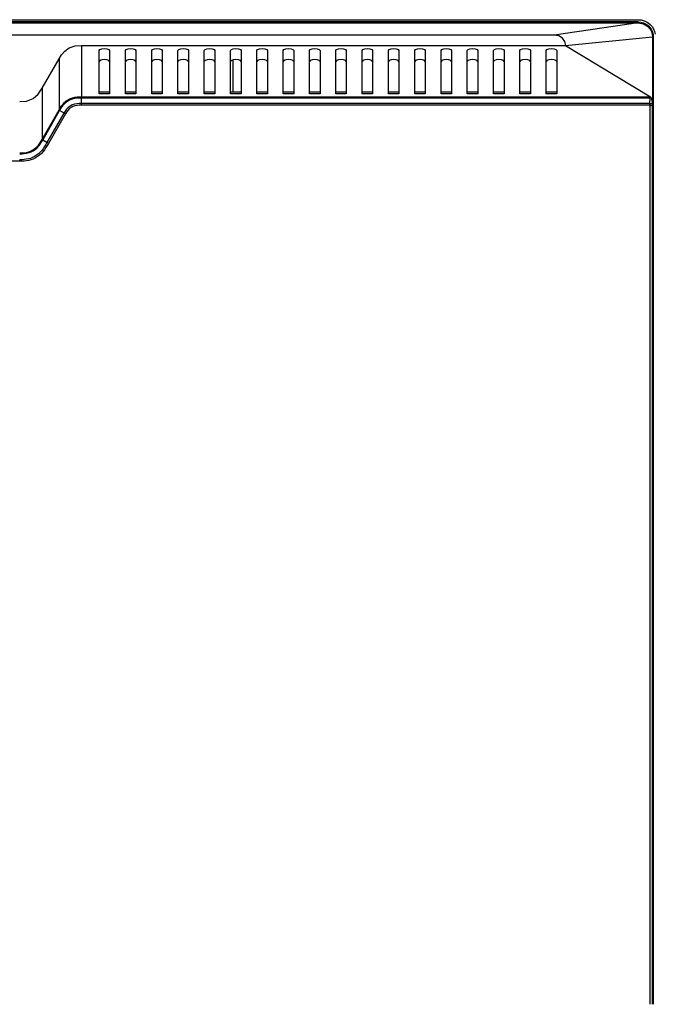
# Model space of a CAD drawing. Extents: x 100 to 2411, y 54 to 1926.
# Drawn here: x 2189 to 2310, y 1202 to 1389 of the extents above; entities that cross this region are included whole.
import ezdxf

# ---------------------------------------------------------------- set-up
doc = ezdxf.new("R2010")
doc.units = 0
doc.header["$LTSCALE"] = 20
doc.layers.add('DXF162', color=7, linetype='CONTINUOUS')
doc.layers.add('DXF176', color=7, linetype='CONTINUOUS')

msp = doc.modelspace()

# ---------------------------------------------------------------- linework, layer by layer
at = {"layer": 'DXF162', "linetype": 'CONTINUOUS'}
for p, q in [((1948.457, 1388.792), (2306.457, 1388.792)), ((2306.457, 1388.359), (1948.457, 1388.359)), ((1948.457, 1388.215), (2306.457, 1388.215)), ((2306.457, 1388.215), (2290.465, 1385.852)), ((2306.457, 1388.792), (2306.988, 1388.748)), ((2306.457, 1388.359), (2306.918, 1388.321)), ((2306.457, 1388.215), (2307.438, 1388.031)), ((2306.918, 1388.321), (2307.422, 1388.19)), ((2306.988, 1388.748), (2307.568, 1388.598)), ((2307.422, 1388.19), (2307.93, 1387.95)), ((2307.438, 1388.031), (2308.283, 1387.508)), ((2307.568, 1388.598), (2308.153, 1388.321)), ((2307.93, 1387.95), (2308.381, 1387.613)), ((2308.153, 1388.321), (2308.673, 1387.933)), ((2308.673, 1387.933), (2309.077, 1387.491)), ((2308.283, 1387.508), (2308.882, 1386.716)), ((2308.381, 1387.613), (2308.732, 1387.229)), ((2308.732, 1387.229), (2308.983, 1386.836)), ((2308.882, 1386.716), (2309.095, 1386.122)), ((2308.983, 1386.836), (2309.156, 1386.434)), ((2309.077, 1387.491), (2309.366, 1387.038)), ((2309.095, 1386.122), (2309.168, 1385.503)), ((2309.156, 1386.434), (2309.269, 1385.993)), ((2309.269, 1385.993), (2309.312, 1385.503)), ((2309.366, 1387.038), (2309.566, 1386.574)), ((2309.566, 1386.574), (2309.696, 1386.067)), ((2290.465, 1385.852), (1964.449, 1385.852)), ((2291.356, 1385.694), (2290.465, 1385.852)), ((2292.071, 1385.26), (2291.356, 1385.694)), ((2292.523, 1384.639), (2292.071, 1385.26)), ((2292.685, 1383.879), (2292.523, 1384.639)), ((2292.616, 1383.913), (2309.168, 1385.503)), ((2309.168, 1385.503), (2309.16, 1372.704)), ((2309.312, 1385.503), (2309.312, 1201.503)), ((2196.801, 1382.079), (2197.418, 1382.811)), ((2197.418, 1382.811), (2198.271, 1383.431)), ((2198.271, 1383.431), (2199.383, 1383.802)), ((2199.383, 1383.802), (2200.607, 1383.879)), ((2200.607, 1383.879), (2200.607, 1373.957)), ((2200.607, 1383.879), (2292.685, 1383.879)), ((2203.957, 1382.953), (2204.098, 1383.142)), ((2203.957, 1374.688), (2203.957, 1382.953)), ((2204.098, 1383.142), (2204.469, 1383.276)), ((2204.469, 1383.276), (2204.957, 1383.323)), ((2204.957, 1383.323), (2205.444, 1383.276)), ((2205.444, 1383.276), (2205.815, 1383.142)), ((2205.815, 1383.142), (2205.957, 1382.953)), ((2205.957, 1382.953), (2205.957, 1374.688)), ((2208.957, 1382.953), (2209.098, 1383.142)), ((2208.957, 1374.688), (2208.957, 1382.953)), ((2209.098, 1383.142), (2209.469, 1383.276)), ((2209.469, 1383.276), (2209.957, 1383.323)), ((2209.957, 1383.323), (2210.444, 1383.276)), ((2210.444, 1383.276), (2210.815, 1383.142)), ((2210.815, 1383.142), (2210.957, 1382.953)), ((2210.957, 1382.953), (2210.957, 1374.688)), ((2213.957, 1382.953), (2214.098, 1383.142)), ((2213.957, 1374.688), (2213.957, 1382.953)), ((2214.098, 1383.142), (2214.469, 1383.276)), ((2214.469, 1383.276), (2214.957, 1383.323)), ((2214.957, 1383.323), (2215.444, 1383.276)), ((2215.444, 1383.276), (2215.815, 1383.142)), ((2215.815, 1383.142), (2215.957, 1382.953)), ((2215.957, 1382.953), (2215.957, 1374.688)), ((2218.957, 1382.953), (2219.098, 1383.142)), ((2218.957, 1374.688), (2218.957, 1382.953)), ((2219.098, 1383.142), (2219.469, 1383.276)), ((2219.469, 1383.276), (2219.957, 1383.323)), ((2219.957, 1383.323), (2220.444, 1383.276)), ((2220.444, 1383.276), (2220.815, 1383.142)), ((2220.815, 1383.142), (2220.957, 1382.953)), ((2220.957, 1382.953), (2220.957, 1374.688)), ((2223.957, 1382.953), (2224.098, 1383.142)), ((2223.957, 1374.688), (2223.957, 1382.953)), ((2224.098, 1383.142), (2224.469, 1383.276)), ((2224.469, 1383.276), (2224.957, 1383.323)), ((2224.957, 1383.323), (2225.444, 1383.276)), ((2225.444, 1383.276), (2225.815, 1383.142)), ((2225.815, 1383.142), (2225.957, 1382.953)), ((2225.957, 1382.953), (2225.957, 1374.688)), ((2228.957, 1382.953), (2229.098, 1383.142)), ((2228.957, 1374.688), (2228.957, 1382.953)), ((2229.098, 1383.142), (2229.469, 1383.276)), ((2229.469, 1383.276), (2229.957, 1383.323)), ((2229.957, 1383.323), (2230.444, 1383.276)), ((2230.444, 1383.276), (2230.815, 1383.142)), ((2230.815, 1383.142), (2230.957, 1382.953)), ((2230.957, 1382.953), (2230.957, 1374.688)), ((2233.957, 1382.953), (2234.098, 1383.142)), ((2233.957, 1374.688), (2233.957, 1382.953)), ((2234.098, 1383.142), (2234.469, 1383.276)), ((2234.469, 1383.276), (2234.957, 1383.323)), ((2234.957, 1383.323), (2235.444, 1383.276)), ((2235.444, 1383.276), (2235.815, 1383.142)), ((2235.815, 1383.142), (2235.957, 1382.953)), ((2235.957, 1382.953), (2235.957, 1374.688)), ((2238.957, 1382.953), (2239.098, 1383.142)), ((2238.957, 1374.688), (2238.957, 1382.953)), ((2239.098, 1383.142), (2239.469, 1383.276)), ((2239.469, 1383.276), (2239.957, 1383.323)), ((2239.957, 1383.323), (2240.444, 1383.276)), ((2240.444, 1383.276), (2240.815, 1383.142)), ((2240.815, 1383.142), (2240.957, 1382.953)), ((2240.957, 1382.953), (2240.957, 1374.688)), ((2243.957, 1382.953), (2244.098, 1383.142)), ((2243.957, 1374.688), (2243.957, 1382.953)), ((2244.098, 1383.142), (2244.469, 1383.276)), ((2244.469, 1383.276), (2244.957, 1383.323)), ((2244.957, 1383.323), (2245.444, 1383.276)), ((2245.444, 1383.276), (2245.815, 1383.142)), ((2245.815, 1383.142), (2245.957, 1382.953)), ((2245.957, 1382.953), (2245.957, 1374.688)), ((2248.957, 1382.953), (2249.098, 1383.142)), ((2248.957, 1374.688), (2248.957, 1382.953)), ((2249.098, 1383.142), (2249.469, 1383.276)), ((2249.469, 1383.276), (2249.957, 1383.323)), ((2249.957, 1383.323), (2250.444, 1383.276)), ((2250.444, 1383.276), (2250.815, 1383.142)), ((2250.815, 1383.142), (2250.957, 1382.953)), ((2250.957, 1382.953), (2250.957, 1374.688)), ((2253.957, 1382.953), (2254.098, 1383.142)), ((2253.957, 1374.688), (2253.957, 1382.953)), ((2254.098, 1383.142), (2254.469, 1383.276)), ((2254.469, 1383.276), (2254.957, 1383.323)), ((2254.957, 1383.323), (2255.444, 1383.276)), ((2255.444, 1383.276), (2255.815, 1383.142)), ((2255.815, 1383.142), (2255.957, 1382.953)), ((2255.957, 1382.953), (2255.957, 1374.688)), ((2258.957, 1382.953), (2259.098, 1383.142)), ((2258.957, 1374.688), (2258.957, 1382.953)), ((2259.098, 1383.142), (2259.469, 1383.276)), ((2259.469, 1383.276), (2259.957, 1383.323)), ((2259.957, 1383.323), (2260.444, 1383.276)), ((2260.444, 1383.276), (2260.815, 1383.142)), ((2260.815, 1383.142), (2260.957, 1382.953)), ((2260.957, 1382.953), (2260.957, 1374.688)), ((2263.957, 1382.953), (2264.098, 1383.142)), ((2263.957, 1374.688), (2263.957, 1382.953)), ((2264.098, 1383.142), (2264.469, 1383.276)), ((2264.469, 1383.276), (2264.957, 1383.323)), ((2264.957, 1383.323), (2265.444, 1383.276)), ((2265.444, 1383.276), (2265.815, 1383.142)), ((2265.815, 1383.142), (2265.957, 1382.953)), ((2265.957, 1382.953), (2265.957, 1374.688)), ((2268.957, 1382.953), (2269.098, 1383.142)), ((2268.957, 1374.688), (2268.957, 1382.953)), ((2269.098, 1383.142), (2269.469, 1383.276)), ((2269.469, 1383.276), (2269.957, 1383.323)), ((2269.957, 1383.323), (2270.444, 1383.276)), ((2270.444, 1383.276), (2270.815, 1383.142)), ((2270.815, 1383.142), (2270.957, 1382.953)), ((2270.957, 1382.953), (2270.957, 1374.688)), ((2273.957, 1382.953), (2274.098, 1383.142)), ((2273.957, 1374.688), (2273.957, 1382.953)), ((2274.098, 1383.142), (2274.469, 1383.276)), ((2274.469, 1383.276), (2274.957, 1383.323)), ((2274.957, 1383.323), (2275.444, 1383.276)), ((2275.444, 1383.276), (2275.815, 1383.142)), ((2275.815, 1383.142), (2275.957, 1382.953)), ((2275.957, 1382.953), (2275.957, 1374.688)), ((2278.957, 1382.953), (2279.098, 1383.142)), ((2278.957, 1374.688), (2278.957, 1382.953)), ((2279.098, 1383.142), (2279.469, 1383.276)), ((2279.469, 1383.276), (2279.957, 1383.323)), ((2279.957, 1383.323), (2280.444, 1383.276)), ((2280.444, 1383.276), (2280.815, 1383.142)), ((2280.815, 1383.142), (2280.957, 1382.953)), ((2280.957, 1382.953), (2280.957, 1374.688)), ((2283.957, 1382.953), (2284.098, 1383.142)), ((2283.957, 1374.688), (2283.957, 1382.953)), ((2284.098, 1383.142), (2284.469, 1383.276)), ((2284.469, 1383.276), (2284.957, 1383.323)), ((2284.957, 1383.323), (2285.444, 1383.276)), ((2285.444, 1383.276), (2285.815, 1383.142)), ((2285.815, 1383.142), (2285.957, 1382.953)), ((2285.957, 1382.953), (2285.957, 1374.688)), ((2288.957, 1382.953), (2289.098, 1383.142)), ((2288.957, 1374.688), (2288.957, 1382.953)), ((2289.098, 1383.142), (2289.469, 1383.276)), ((2289.469, 1383.276), (2289.957, 1383.323)), ((2289.957, 1383.323), (2290.444, 1383.276)), ((2290.444, 1383.276), (2290.815, 1383.142)), ((2290.815, 1383.142), (2290.957, 1382.953)), ((2290.957, 1382.953), (2290.957, 1374.688)), ((2292.616, 1383.913), (2308.759, 1374.127)), ((2193.121, 1375.751), (2196.349, 1381.342)), ((2196.349, 1381.342), (2196.801, 1382.079)), ((2196.349, 1381.342), (2196.349, 1371.619)), ((2204.101, 1381.011), (2203.957, 1380.82)), ((2204.472, 1381.144), (2204.101, 1381.011)), ((2204.957, 1381.19), (2204.472, 1381.144)), ((2205.442, 1381.144), (2204.957, 1381.19)), ((2205.813, 1381.011), (2205.442, 1381.144)), ((2205.957, 1380.82), (2205.813, 1381.011)), ((2209.101, 1381.011), (2208.957, 1380.82)), ((2209.472, 1381.144), (2209.101, 1381.011)), ((2209.957, 1381.19), (2209.472, 1381.144)), ((2210.442, 1381.144), (2209.957, 1381.19)), ((2210.813, 1381.011), (2210.442, 1381.144)), ((2210.957, 1380.82), (2210.813, 1381.011)), ((2214.101, 1381.011), (2213.957, 1380.82)), ((2214.472, 1381.144), (2214.101, 1381.011)), ((2214.957, 1381.19), (2214.472, 1381.144)), ((2215.442, 1381.144), (2214.957, 1381.19)), ((2215.813, 1381.011), (2215.442, 1381.144)), ((2215.957, 1380.82), (2215.813, 1381.011)), ((2219.101, 1381.011), (2218.957, 1380.82)), ((2219.472, 1381.144), (2219.101, 1381.011)), ((2219.957, 1381.19), (2219.472, 1381.144)), ((2220.442, 1381.144), (2219.957, 1381.19)), ((2220.813, 1381.011), (2220.442, 1381.144)), ((2220.957, 1380.82), (2220.813, 1381.011)), ((2224.101, 1381.011), (2223.957, 1380.82)), ((2224.472, 1381.144), (2224.101, 1381.011)), ((2224.957, 1381.19), (2224.472, 1381.144)), ((2225.442, 1381.144), (2224.957, 1381.19)), ((2225.813, 1381.011), (2225.442, 1381.144)), ((2225.957, 1380.82), (2225.813, 1381.011)), ((2229.101, 1381.011), (2228.957, 1380.82)), ((2229.472, 1381.144), (2229.101, 1381.011)), ((2229.957, 1381.19), (2229.472, 1381.144)), ((2230.442, 1381.144), (2229.957, 1381.19)), ((2230.813, 1381.011), (2230.442, 1381.144)), ((2230.957, 1380.82), (2230.813, 1381.011)), ((2234.101, 1381.011), (2233.957, 1380.82)), ((2234.472, 1381.144), (2234.101, 1381.011)), ((2234.957, 1381.19), (2234.472, 1381.144)), ((2235.442, 1381.144), (2234.957, 1381.19)), ((2235.813, 1381.011), (2235.442, 1381.144)), ((2235.957, 1380.82), (2235.813, 1381.011)), ((2239.101, 1381.011), (2238.957, 1380.82)), ((2239.472, 1381.144), (2239.101, 1381.011)), ((2239.957, 1381.19), (2239.472, 1381.144)), ((2240.442, 1381.144), (2239.957, 1381.19)), ((2240.813, 1381.011), (2240.442, 1381.144)), ((2240.957, 1380.82), (2240.813, 1381.011)), ((2244.101, 1381.011), (2243.957, 1380.82)), ((2244.472, 1381.144), (2244.101, 1381.011)), ((2244.957, 1381.19), (2244.472, 1381.144)), ((2245.442, 1381.144), (2244.957, 1381.19)), ((2245.813, 1381.011), (2245.442, 1381.144)), ((2245.957, 1380.82), (2245.813, 1381.011)), ((2249.101, 1381.011), (2248.957, 1380.82)), ((2249.472, 1381.144), (2249.101, 1381.011)), ((2249.957, 1381.19), (2249.472, 1381.144)), ((2250.442, 1381.144), (2249.957, 1381.19)), ((2250.813, 1381.011), (2250.442, 1381.144)), ((2250.957, 1380.82), (2250.813, 1381.011)), ((2254.101, 1381.011), (2253.957, 1380.82)), ((2254.472, 1381.144), (2254.101, 1381.011)), ((2254.957, 1381.19), (2254.472, 1381.144)), ((2255.442, 1381.144), (2254.957, 1381.19)), ((2255.813, 1381.011), (2255.442, 1381.144)), ((2255.957, 1380.82), (2255.813, 1381.011)), ((2259.101, 1381.011), (2258.957, 1380.82)), ((2259.472, 1381.144), (2259.101, 1381.011)), ((2259.957, 1381.19), (2259.472, 1381.144)), ((2260.442, 1381.144), (2259.957, 1381.19)), ((2260.813, 1381.011), (2260.442, 1381.144)), ((2260.957, 1380.82), (2260.813, 1381.011)), ((2264.101, 1381.011), (2263.957, 1380.82)), ((2264.472, 1381.144), (2264.101, 1381.011)), ((2264.957, 1381.19), (2264.472, 1381.144)), ((2265.442, 1381.144), (2264.957, 1381.19)), ((2265.813, 1381.011), (2265.442, 1381.144)), ((2265.957, 1380.82), (2265.813, 1381.011)), ((2269.101, 1381.011), (2268.957, 1380.82)), ((2269.472, 1381.144), (2269.101, 1381.011)), ((2269.957, 1381.19), (2269.472, 1381.144)), ((2270.442, 1381.144), (2269.957, 1381.19)), ((2270.813, 1381.011), (2270.442, 1381.144)), ((2270.957, 1380.82), (2270.813, 1381.011)), ((2274.101, 1381.011), (2273.957, 1380.82)), ((2274.472, 1381.144), (2274.101, 1381.011)), ((2274.957, 1381.19), (2274.472, 1381.144)), ((2275.442, 1381.144), (2274.957, 1381.19)), ((2275.813, 1381.011), (2275.442, 1381.144)), ((2275.957, 1380.82), (2275.813, 1381.011)), ((2279.101, 1381.011), (2278.957, 1380.82)), ((2279.472, 1381.144), (2279.101, 1381.011)), ((2279.957, 1381.19), (2279.472, 1381.144)), ((2280.442, 1381.144), (2279.957, 1381.19)), ((2280.813, 1381.011), (2280.442, 1381.144)), ((2280.957, 1380.82), (2280.813, 1381.011)), ((2284.101, 1381.011), (2283.957, 1380.82)), ((2284.472, 1381.144), (2284.101, 1381.011)), ((2284.957, 1381.19), (2284.472, 1381.144)), ((2285.442, 1381.144), (2284.957, 1381.19)), ((2285.813, 1381.011), (2285.442, 1381.144)), ((2285.957, 1380.82), (2285.813, 1381.011)), ((2289.101, 1381.011), (2288.957, 1380.82)), ((2289.472, 1381.144), (2289.101, 1381.011)), ((2289.957, 1381.19), (2289.472, 1381.144)), ((2290.442, 1381.144), (2289.957, 1381.19)), ((2290.813, 1381.011), (2290.442, 1381.144)), ((2290.957, 1380.82), (2290.813, 1381.011)), ((2192.383, 1374.638), (2193.121, 1375.751)), ((2193.121, 1375.751), (2193.121, 1366.028)), ((2203.957, 1375.071), (2205.957, 1375.071)), ((2205.957, 1374.688), (2203.957, 1374.688)), ((2208.957, 1375.071), (2210.957, 1375.071)), ((2210.957, 1374.688), (2208.957, 1374.688)), ((2213.957, 1375.071), (2215.957, 1375.071)), ((2215.957, 1374.688), (2213.957, 1374.688)), ((2218.957, 1375.071), (2220.957, 1375.071)), ((2220.957, 1374.688), (2218.957, 1374.688)), ((2223.957, 1375.071), (2225.957, 1375.071)), ((2225.957, 1374.688), (2223.957, 1374.688)), ((2228.957, 1375.071), (2230.957, 1375.071)), ((2230.957, 1374.688), (2228.957, 1374.688)), ((2233.957, 1375.071), (2235.957, 1375.071)), ((2235.957, 1374.688), (2233.957, 1374.688)), ((2238.957, 1375.071), (2240.957, 1375.071)), ((2240.957, 1374.688), (2238.957, 1374.688)), ((2243.957, 1375.071), (2245.957, 1375.071)), ((2245.957, 1374.688), (2243.957, 1374.688)), ((2248.957, 1375.071), (2250.957, 1375.071)), ((2250.957, 1374.688), (2248.957, 1374.688)), ((2253.957, 1375.071), (2255.957, 1375.071)), ((2255.957, 1374.688), (2253.957, 1374.688)), ((2258.957, 1375.071), (2260.957, 1375.071)), ((2260.957, 1374.688), (2258.957, 1374.688)), ((2263.957, 1375.071), (2265.957, 1375.071)), ((2265.957, 1374.688), (2263.957, 1374.688)), ((2268.957, 1375.071), (2270.957, 1375.071)), ((2270.957, 1374.688), (2268.957, 1374.688)), ((2273.957, 1375.071), (2275.957, 1375.071)), ((2275.957, 1374.688), (2273.957, 1374.688)), ((2278.957, 1375.071), (2280.957, 1375.071)), ((2280.957, 1374.688), (2278.957, 1374.688)), ((2283.957, 1375.071), (2285.957, 1375.071)), ((2285.957, 1374.688), (2283.957, 1374.688)), ((2288.957, 1375.071), (2290.957, 1375.071)), ((2290.957, 1374.688), (2288.957, 1374.688)), ((2188.863, 1373.215), (2190.176, 1373.308)), ((2190.176, 1373.308), (2191.394, 1373.772)), ((2191.394, 1373.772), (2192.383, 1374.638)), ((2197.095, 1372.735), (2197.39, 1373.05)), ((2197.194, 1372.6), (2197.482, 1372.91)), ((2197.39, 1373.05), (2197.711, 1373.329)), ((2197.482, 1372.91), (2197.791, 1373.181)), ((2197.711, 1373.329), (2198.068, 1373.574)), ((2197.791, 1373.181), (2198.133, 1373.417)), ((2198.068, 1373.574), (2198.466, 1373.778)), ((2198.133, 1373.417), (2198.514, 1373.615)), ((2198.466, 1373.778), (2198.894, 1373.935)), ((2198.514, 1373.615), (2198.926, 1373.768)), ((2198.894, 1373.935), (2199.332, 1374.042)), ((2198.926, 1373.768), (2199.351, 1373.873)), ((2199.332, 1374.042), (2199.77, 1374.102)), ((2199.351, 1373.873), (2199.777, 1373.932)), ((2200.173, 1372.823), (2199.732, 1372.793)), ((2199.77, 1374.102), (2200.198, 1374.124)), ((2199.777, 1373.932), (2200.197, 1373.954)), ((2200.607, 1372.826), (2200.173, 1372.823)), ((2200.197, 1373.954), (2200.607, 1373.957)), ((2200.198, 1374.124), (2200.607, 1374.127)), ((2200.607, 1374.127), (2308.759, 1374.127)), ((2200.607, 1372.527), (2200.607, 1373.957)), ((2200.607, 1373.957), (2308.897, 1373.957)), ((2308.647, 1372.826), (2200.607, 1372.826)), ((2308.644, 1372.735), (2308.647, 1372.826)), ((2308.647, 1372.826), (2308.691, 1373.957)), ((2308.671, 1372.776), (2308.691, 1373.957)), ((2308.812, 1374.084), (2308.759, 1374.127)), ((2308.859, 1374.027), (2308.812, 1374.084)), ((2308.897, 1373.957), (2308.859, 1374.027)), ((2308.897, 1373.957), (2309.137, 1372.776)), ((2193.121, 1366.028), (2196.349, 1371.619)), ((2193.23, 1365.904), (2196.458, 1371.494)), ((2197.265, 1371.029), (2194.038, 1365.437)), ((2196.349, 1371.619), (2196.572, 1371.998)), ((2196.349, 1371.619), (2196.367, 1371.588)), ((2196.367, 1371.588), (2196.404, 1371.546)), ((2196.404, 1371.546), (2196.458, 1371.494)), ((2196.458, 1371.494), (2196.682, 1371.875)), ((2197.555, 1370.861), (2196.458, 1371.494)), ((2196.572, 1371.998), (2196.82, 1372.38)), ((2196.682, 1371.875), (2196.926, 1372.252)), ((2196.82, 1372.38), (2197.095, 1372.735)), ((2196.926, 1372.252), (2197.194, 1372.6)), ((2197.494, 1371.403), (2197.265, 1371.029)), ((2197.764, 1371.76), (2197.494, 1371.403)), ((2197.773, 1371.22), (2197.555, 1370.861)), ((2198.08, 1372.083), (2197.764, 1371.76)), ((2198.016, 1371.549), (2197.773, 1371.22)), ((2198.298, 1371.847), (2198.016, 1371.549)), ((2198.445, 1372.362), (2198.08, 1372.083)), ((2198.618, 1372.099), (2198.298, 1371.847)), ((2198.856, 1372.573), (2198.445, 1372.362)), ((2198.976, 1372.29), (2198.618, 1372.099)), ((2199.29, 1372.713), (2198.856, 1372.573)), ((2199.365, 1372.42), (2198.976, 1372.29)), ((2199.732, 1372.793), (2199.29, 1372.713)), ((2199.767, 1372.495), (2199.365, 1372.42)), ((2200.181, 1372.524), (2199.767, 1372.495)), ((2200.607, 1372.527), (2200.181, 1372.524)), ((2308.642, 1372.527), (2200.607, 1372.527)), ((2308.642, 1372.633), (2308.644, 1372.735)), ((2308.642, 1372.527), (2308.642, 1372.633)), ((2308.642, 1372.527), (2308.642, 1201.503)), ((2308.669, 1372.673), (2308.668, 1372.567)), ((2308.668, 1372.567), (2308.668, 1372.461)), ((2309.168, 1372.461), (2308.668, 1372.461)), ((2308.668, 1372.461), (2308.668, 1201.503)), ((2308.671, 1372.776), (2308.669, 1372.673)), ((2309.137, 1372.776), (2308.671, 1372.776)), ((2309.153, 1372.776), (2309.155, 1372.672)), ((2309.155, 1372.672), (2309.165, 1372.567)), ((2309.165, 1372.567), (2309.168, 1372.461)), ((2309.168, 1201.503), (2309.168, 1372.461)), ((2197.555, 1370.861), (2194.328, 1365.268)), ((2192.688, 1365.316), (2192.914, 1365.674)), ((2192.791, 1365.184), (2193.023, 1365.549)), ((2192.914, 1365.674), (2193.121, 1366.029)), ((2193.023, 1365.549), (2193.231, 1365.903)), ((2193.121, 1366.028), (2193.139, 1365.997)), ((2193.139, 1365.997), (2193.176, 1365.955)), ((2193.176, 1365.955), (2193.23, 1365.904)), ((2194.038, 1365.437), (2193.23, 1365.904)), ((2194.04, 1365.436), (2193.813, 1365.043)), ((2194.328, 1365.268), (2194.039, 1365.438)), ((2188.863, 1363.465), (2189.275, 1363.465)), ((2189.275, 1363.465), (2189.697, 1363.486)), ((2189.697, 1363.486), (2190.15, 1363.552)), ((2190.15, 1363.552), (2190.611, 1363.672)), ((2190.174, 1363.384), (2190.646, 1363.506)), ((2190.611, 1363.672), (2191.023, 1363.832)), ((2190.646, 1363.506), (2191.073, 1363.669)), ((2191.023, 1363.832), (2191.391, 1364.027)), ((2191.073, 1363.669), (2191.454, 1363.87)), ((2191.391, 1364.027), (2191.736, 1364.269)), ((2191.454, 1363.87), (2191.812, 1364.118)), ((2191.736, 1364.269), (2192.077, 1364.573)), ((2191.812, 1364.118), (2192.161, 1364.425)), ((2192.077, 1364.573), (2192.413, 1364.944)), ((2192.161, 1364.425), (2192.505, 1364.802)), ((2192.413, 1364.944), (2192.688, 1365.316)), ((2192.757, 1363.573), (2192.436, 1363.273)), ((2192.505, 1364.802), (2192.791, 1365.184)), ((2193.052, 1363.898), (2192.757, 1363.573)), ((2193.298, 1363.691), (2192.982, 1363.348)), ((2193.324, 1364.257), (2193.052, 1363.898)), ((2193.59, 1364.068), (2193.298, 1363.691)), ((2193.576, 1364.643), (2193.324, 1364.257)), ((2193.813, 1365.043), (2193.576, 1364.643)), ((2193.857, 1364.469), (2193.59, 1364.068)), ((2194.101, 1364.875), (2193.857, 1364.469)), ((2194.328, 1365.268), (2194.101, 1364.875)), ((2188.865, 1361.861), (2066.048, 1361.861)), ((2188.863, 1363.293), (2189.275, 1363.295)), ((2189.287, 1362.167), (2188.863, 1362.16)), ((2188.865, 1361.861), (2188.864, 1362.161)), ((2189.296, 1361.868), (2188.865, 1361.861)), ((2189.275, 1363.295), (2189.708, 1363.317)), ((2189.704, 1362.19), (2189.287, 1362.167)), ((2189.727, 1361.892), (2189.296, 1361.868)), ((2190.113, 1362.235), (2189.704, 1362.19)), ((2189.708, 1363.317), (2190.174, 1363.384)), ((2190.155, 1361.939), (2189.727, 1361.892)), ((2190.514, 1362.31), (2190.113, 1362.235)), ((2190.58, 1362.016), (2190.155, 1361.939)), ((2190.908, 1362.418), (2190.514, 1362.31)), ((2190.999, 1362.13), (2190.58, 1362.016)), ((2191.299, 1362.565), (2190.908, 1362.418)), ((2191.417, 1362.285), (2190.999, 1362.13)), ((2191.692, 1362.756), (2191.299, 1362.565)), ((2191.838, 1362.487), (2191.417, 1362.285)), ((2192.078, 1362.996), (2191.692, 1362.756)), ((2192.253, 1362.74), (2191.838, 1362.487)), ((2192.436, 1363.273), (2192.078, 1362.996)), ((2192.637, 1363.033), (2192.253, 1362.74)), ((2192.982, 1363.348), (2192.637, 1363.033))]:
    msp.add_line(p, q, dxfattribs=at)
at = {"layer": 'DXF176', "color": 3, "linetype": 'CONTINUOUS'}
msp.add_line((2229.457, 1375.071), (2229.457, 1381.138), dxfattribs=at)

doc.saveas('drawing.dxf')
